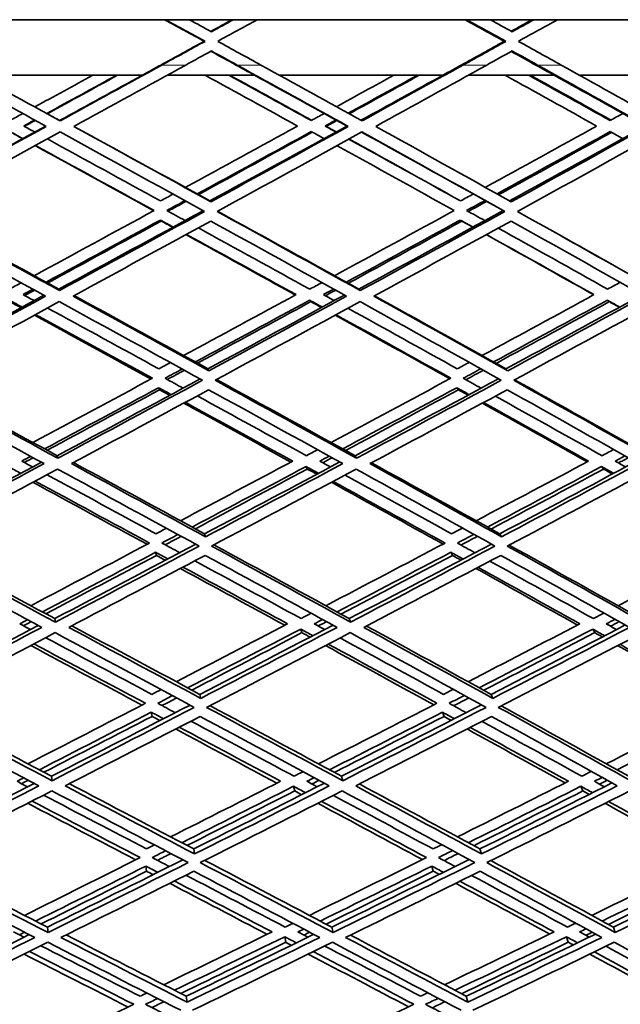
# Model space of a CAD drawing. Units: millimetres. Extents: x 915 to 1480, y -299 to 1801.
# Drawn here: x 1208 to 1246, y 621 to 683 of the extents above; entities that cross this region are included whole.
import ezdxf

# ---------------------------------------------------------------- set-up
doc = ezdxf.new("R2010")
doc.units = ezdxf.units.MM
doc.layers.add('Widoczne (ISO)', color=1, linetype='Continuous', lineweight=35)
doc.layers.add('Widoczne wąskie (ISO)', color=3, linetype='Continuous', lineweight=9)

msp = doc.modelspace()

# ---------------------------------------------------------------- linework, layer by layer
at = {"layer": 'Widoczne (ISO)'}
for p, q in [((1323.523, 682.994), (1071.535, 682.994)), ((1220.069, 681.629), (1220.131, 681.629)), ((1238.975, 681.629), (1239.088, 681.629)), ((1216.18, 679.494), (1205.753, 679.494)), ((1223.248, 679.494), (1217.745, 679.494)), ((1235.12, 679.494), (1224.814, 679.494)), ((1242.123, 679.494), (1236.724, 679.494)), ((1253.852, 679.494), (1243.724, 679.494)), ((1210.959, 676.638), (1210.995, 676.616)), ((1227.69, 676.289), (1227.772, 676.265)), ((1229.071, 676.289), (1229.157, 676.265)), ((1220.437, 671.566), (1220.499, 671.511)), ((1236.616, 670.963), (1236.723, 670.904)), ((1238.913, 670.963), (1239.026, 670.904)), ((1217.316, 670.36), (1217.37, 670.297)), ((1236.214, 670.36), (1236.319, 670.297)), ((1210.914, 666.004), (1210.95, 665.914)), ((1229.825, 666.004), (1229.913, 665.914)), ((1226.72, 665.312), (1226.8, 665.217)), ((1245.482, 665.312), (1245.613, 665.217)), ((1220.316, 660.982), (1220.378, 660.86)), ((1239.094, 660.982), (1239.207, 660.86)), ((1217.203, 659.792), (1217.256, 659.662)), ((1235.993, 659.792), (1236.097, 659.662)), ((1210.815, 655.503), (1210.851, 655.345)), ((1229.586, 655.503), (1229.673, 655.345)), ((1226.497, 654.823), (1226.575, 654.661)), ((1245.116, 654.823), (1245.244, 654.661)), ((1220.104, 650.58), (1220.165, 650.391)), ((1238.707, 650.58), (1238.817, 650.391)), ((1217.011, 649.416), (1217.063, 649.22)), ((1235.617, 649.416), (1235.719, 649.22)), ((1210.663, 645.234), (1210.698, 645.011)), ((1229.22, 645.234), (1229.304, 645.011)), ((1226.158, 644.573), (1226.234, 644.346)), ((1244.559, 644.573), (1244.684, 644.346)), ((1219.803, 640.456), (1219.861, 640.203)), ((1238.158, 640.456), (1238.264, 640.203)), ((1216.742, 639.33), (1216.792, 639.069)), ((1235.091, 639.33), (1235.189, 639.069)), ((1210.46, 635.295), (1210.493, 635.009)), ((1228.73, 635.295), (1228.81, 635.009)), ((1225.708, 634.658), (1225.781, 634.368)), ((1243.819, 634.658), (1243.939, 634.368)), ((1219.415, 630.707), (1219.471, 630.392)), ((1237.45, 630.707), (1237.552, 630.392)), ((1216.398, 629.629), (1216.446, 629.307)), ((1234.419, 629.629), (1234.513, 629.307)), ((1210.207, 625.779), (1210.239, 625.432)), ((1228.119, 625.779), (1228.196, 625.432)), ((1245.863, 625.779), (1245.984, 625.432)), ((1225.149, 625.173), (1225.218, 624.823)), ((1242.901, 625.173), (1243.015, 624.823)), ((1218.944, 621.424), (1218.997, 621.05)), ((1236.591, 621.424), (1236.688, 621.05))]:
    msp.add_line(p, q, dxfattribs=at)
for points in [[(1220.069, 681.629), (1219.241, 682.084), (1218.413, 682.539), (1217.585, 682.994)], [(1217.64, 682.994), (1218.47, 682.539), (1219.301, 682.084), (1220.131, 681.629)], [(1220.53, 682.236), (1220.069, 682.489), (1219.608, 682.741), (1219.146, 682.994)], [(1220.498, 682.253), (1220.947, 682.5), (1221.397, 682.747), (1221.846, 682.994)], [(1221.912, 682.994), (1221.451, 682.741), (1220.99, 682.489), (1220.53, 682.236)], [(1220.928, 681.629), (1221.758, 682.084), (1222.587, 682.539), (1223.416, 682.994)], [(1238.975, 681.629), (1238.155, 682.084), (1237.334, 682.539), (1236.513, 682.994)], [(1236.62, 682.994), (1237.443, 682.539), (1238.266, 682.084), (1239.088, 681.629)], [(1239.483, 682.236), (1239.027, 682.489), (1238.57, 682.741), (1238.113, 682.994)], [(1239.426, 682.267), (1239.862, 682.51), (1240.298, 682.752), (1240.734, 682.994)], [(1240.852, 682.994), (1240.396, 682.741), (1239.94, 682.489), (1239.483, 682.236)], [(1239.878, 681.629), (1240.7, 682.084), (1241.521, 682.539), (1242.341, 682.994)], [(1217.35, 680.135), (1218.257, 680.633), (1219.163, 681.131), (1220.069, 681.629)], [(1220.131, 681.629), (1219.222, 681.131), (1218.314, 680.633), (1217.405, 680.135)], [(1218.911, 680.135), (1219.451, 680.431), (1219.99, 680.727), (1220.53, 681.022)], [(1220.53, 681.022), (1221.069, 680.727), (1221.608, 680.431), (1222.147, 680.135)], [(1223.651, 680.135), (1222.744, 680.633), (1221.836, 681.131), (1220.928, 681.629)], [(1236.281, 680.135), (1237.179, 680.633), (1238.078, 681.131), (1238.975, 681.629)], [(1239.088, 681.629), (1238.188, 681.131), (1237.288, 680.633), (1236.386, 680.135)], [(1237.88, 680.135), (1238.415, 680.431), (1238.949, 680.727), (1239.483, 681.022)], [(1239.483, 681.022), (1240.017, 680.727), (1240.551, 680.431), (1241.085, 680.135)], [(1242.574, 680.135), (1241.676, 680.633), (1240.778, 681.131), (1239.878, 681.629)], [(1222.08, 680.135), (1221.553, 680.425), (1221.026, 680.715), (1220.498, 681.005)], [(1240.966, 680.135), (1240.453, 680.42), (1239.94, 680.706), (1239.426, 680.991)], [(1203.073, 680.135), (1205.426, 678.845), (1207.778, 677.555), (1210.126, 676.265)], [(1210.995, 676.616), (1208.861, 677.789), (1206.723, 678.962), (1204.584, 680.135)], [(1217.405, 680.135), (1215.271, 678.962), (1213.134, 677.789), (1210.995, 676.616)], [(1211.864, 676.265), (1214.216, 677.555), (1216.566, 678.845), (1218.911, 680.135)], [(1217.35, 680.135), (1216.96, 679.921), (1216.57, 679.708), (1216.18, 679.494)], [(1222.08, 680.135), (1222.469, 679.921), (1222.859, 679.708), (1223.248, 679.494)], [(1222.147, 680.135), (1224.49, 678.845), (1226.827, 677.555), (1229.157, 676.265)], [(1230.022, 676.616), (1227.904, 677.789), (1225.78, 678.962), (1223.651, 680.135)], [(1236.386, 680.135), (1234.271, 678.962), (1232.149, 677.789), (1230.022, 676.616)], [(1230.883, 676.265), (1233.222, 677.555), (1235.555, 678.845), (1237.88, 680.135)], [(1236.281, 680.135), (1235.894, 679.921), (1235.507, 679.708), (1235.12, 679.494)], [(1240.966, 680.135), (1241.352, 679.921), (1241.737, 679.708), (1242.123, 679.494)], [(1241.085, 680.135), (1243.405, 678.845), (1245.715, 677.555), (1248.013, 676.265)], [(1248.868, 676.616), (1246.78, 677.789), (1244.681, 678.962), (1242.574, 680.135)], [(1213.059, 679.494), (1211.84, 678.827), (1210.62, 678.16), (1209.399, 677.493)], [(1210.15, 677.081), (1211.622, 677.885), (1213.093, 678.69), (1214.563, 679.494)], [(1214.617, 679.494), (1213.141, 678.683), (1211.664, 677.872), (1210.185, 677.062)], [(1210.959, 676.638), (1212.7, 677.59), (1214.441, 678.542), (1216.18, 679.494)], [(1220.134, 679.494), (1222.082, 678.426), (1224.026, 677.357), (1225.965, 676.289)], [(1226.829, 676.638), (1225.101, 677.59), (1223.37, 678.542), (1221.635, 679.494)], [(1221.693, 679.494), (1223.415, 678.546), (1225.134, 677.597), (1226.849, 676.649)], [(1229.071, 676.289), (1227.135, 677.357), (1225.193, 678.426), (1223.248, 679.494)], [(1232.023, 679.494), (1230.821, 678.832), (1229.617, 678.169), (1228.411, 677.507)], [(1229.157, 677.095), (1230.612, 677.894), (1232.066, 678.694), (1233.516, 679.494)], [(1233.622, 679.494), (1232.156, 678.683), (1230.688, 677.872), (1229.217, 677.061)], [(1229.957, 676.652), (1231.682, 677.599), (1233.403, 678.546), (1235.12, 679.494)], [(1239.039, 679.494), (1240.968, 678.426), (1242.891, 677.357), (1244.806, 676.289)], [(1245.661, 676.638), (1243.955, 677.59), (1242.243, 678.542), (1240.526, 679.494)], [(1240.636, 679.494), (1242.331, 678.55), (1244.022, 677.607), (1245.707, 676.664)], [(1247.876, 676.289), (1245.966, 677.357), (1244.047, 678.426), (1242.122, 679.494)], [(1208.642, 677.079), (1208.373, 676.932), (1208.104, 676.785), (1207.835, 676.638)], [(1209.876, 677.231), (1210.237, 677.033), (1210.598, 676.836), (1210.959, 676.638)], [(1227.635, 677.081), (1227.366, 676.933), (1227.098, 676.786), (1226.829, 676.638)], [(1246.459, 677.081), (1246.193, 676.933), (1245.927, 676.786), (1245.661, 676.638)], [(1201.433, 671.566), (1204.316, 673.137), (1207.202, 674.711), (1210.086, 676.287)], [(1210.126, 676.265), (1207.232, 674.679), (1204.336, 673.094), (1201.443, 671.511)], [(1208.702, 676.289), (1208.932, 676.415), (1209.163, 676.541), (1209.393, 676.667)], [(1209.396, 675.91), (1209.165, 676.036), (1208.933, 676.163), (1208.702, 676.289)], [(1209.43, 676.647), (1209.199, 676.521), (1208.969, 676.395), (1208.739, 676.269)], [(1220.499, 671.511), (1217.631, 673.094), (1214.751, 674.679), (1211.864, 676.265)], [(1211.867, 676.267), (1214.732, 674.698), (1217.59, 673.131), (1220.437, 671.566)], [(1225.965, 676.289), (1223.609, 674.998), (1221.249, 673.707), (1218.886, 672.418)], [(1220.437, 671.566), (1223.32, 673.138), (1226.199, 674.713), (1229.071, 676.289)], [(1229.157, 676.265), (1226.278, 674.679), (1223.39, 673.094), (1220.499, 671.511)], [(1227.69, 676.289), (1227.92, 676.416), (1228.151, 676.543), (1228.382, 676.669)], [(1228.379, 675.91), (1228.149, 676.036), (1227.919, 676.163), (1227.69, 676.289)], [(1228.444, 676.635), (1228.22, 676.512), (1227.996, 676.388), (1227.772, 676.265)], [(1227.772, 676.265), (1227.98, 676.15), (1228.188, 676.035), (1228.396, 675.919)], [(1239.428, 671.511), (1236.596, 673.094), (1233.746, 674.679), (1230.883, 676.265)], [(1244.806, 676.289), (1242.476, 675), (1240.138, 673.711), (1237.793, 672.424)], [(1239.322, 671.57), (1242.185, 673.141), (1245.037, 674.715), (1247.876, 676.289)], [(1248.013, 676.265), (1245.164, 674.679), (1242.301, 673.094), (1239.428, 671.511)], [(1201.843, 670.904), (1204.892, 672.571), (1207.944, 674.242), (1210.994, 675.914)], [(1207.834, 675.941), (1208.103, 675.793), (1208.373, 675.646), (1208.642, 675.498)], [(1208.631, 675.492), (1208.375, 675.633), (1208.118, 675.773), (1207.862, 675.914)], [(1217.324, 671.566), (1214.953, 672.867), (1212.575, 674.17), (1210.192, 675.474)], [(1210.994, 675.914), (1214.037, 674.242), (1217.074, 672.571), (1220.097, 670.904)], [(1219.634, 672.007), (1222.034, 673.317), (1224.433, 674.628), (1226.826, 675.941)], [(1226.89, 675.905), (1224.501, 674.591), (1222.107, 673.277), (1219.711, 671.965)], [(1220.893, 670.904), (1223.94, 672.571), (1226.984, 674.242), (1230.019, 675.914)], [(1226.826, 675.941), (1227.094, 675.793), (1227.361, 675.646), (1227.628, 675.498)], [(1236.229, 671.566), (1233.895, 672.862), (1231.549, 674.161), (1229.194, 675.46)], [(1229.211, 675.469), (1231.561, 674.167), (1233.903, 672.867), (1236.233, 671.568)], [(1238.913, 670.963), (1235.959, 672.607), (1232.986, 674.254), (1229.999, 675.903)], [(1230.019, 675.914), (1233.037, 674.242), (1236.041, 672.571), (1239.026, 670.904)], [(1238.531, 672.013), (1240.913, 673.32), (1243.289, 674.63), (1245.656, 675.941)], [(1245.746, 675.891), (1243.383, 674.578), (1241.011, 673.266), (1238.633, 671.955)], [(1239.815, 670.904), (1242.843, 672.571), (1245.862, 674.242), (1248.864, 675.914)], [(1245.656, 675.941), (1245.92, 675.793), (1246.184, 675.646), (1246.448, 675.498)], [(1216.896, 670.948), (1214.413, 672.315), (1211.922, 673.684), (1209.427, 675.055)], [(1209.44, 675.062), (1211.94, 673.694), (1214.435, 672.327), (1216.922, 670.963)], [(1228.446, 675.048), (1230.917, 673.685), (1233.378, 672.323), (1235.828, 670.963)], [(1218.114, 671.997), (1217.851, 671.853), (1217.587, 671.71), (1217.324, 671.566)], [(1237.034, 672.007), (1236.766, 671.86), (1236.498, 671.713), (1236.229, 671.566)], [(1217.718, 670.963), (1218.099, 671.17), (1218.48, 671.378), (1218.861, 671.586)], [(1218.939, 671.542), (1218.559, 671.334), (1218.179, 671.126), (1217.799, 670.918)], [(1236.616, 670.963), (1237.002, 671.174), (1237.388, 671.385), (1237.773, 671.597)], [(1237.877, 671.539), (1237.492, 671.327), (1237.108, 671.116), (1236.723, 670.904)], [(1210.95, 665.914), (1207.925, 667.573), (1204.887, 669.237), (1201.843, 670.904)], [(1201.89, 670.93), (1204.907, 669.284), (1207.916, 667.642), (1210.914, 666.004)], [(1216.922, 670.963), (1214.403, 669.59), (1211.881, 668.219), (1209.362, 666.851)], [(1210.914, 666.004), (1213.946, 667.648), (1216.981, 669.298), (1220.013, 670.95)], [(1220.097, 670.904), (1217.049, 669.237), (1213.998, 667.573), (1210.95, 665.914)], [(1218.872, 670.329), (1218.488, 670.54), (1218.103, 670.751), (1217.718, 670.963)], [(1229.913, 665.914), (1226.923, 667.573), (1223.915, 669.237), (1220.893, 670.904)], [(1220.915, 670.916), (1223.9, 669.275), (1226.872, 667.637), (1229.825, 666.004)], [(1235.828, 670.963), (1233.32, 669.59), (1230.807, 668.219), (1228.291, 666.851)], [(1229.825, 666.004), (1232.86, 667.652), (1235.891, 669.306), (1238.913, 670.963)], [(1239.026, 670.904), (1235.996, 669.237), (1232.956, 667.573), (1229.913, 665.914)], [(1237.756, 670.329), (1237.377, 670.54), (1236.997, 670.751), (1236.616, 670.963)], [(1248.696, 665.914), (1245.76, 667.573), (1242.797, 669.237), (1239.815, 670.904)], [(1201.442, 670.297), (1204.33, 668.717), (1207.211, 667.139), (1210.082, 665.565)], [(1210.11, 666.443), (1212.511, 667.746), (1214.914, 669.052), (1217.316, 670.36)], [(1217.37, 670.297), (1214.983, 668.993), (1212.594, 667.69), (1210.207, 666.39)], [(1211.814, 665.565), (1214.705, 667.139), (1217.599, 668.717), (1220.49, 670.297)], [(1217.316, 670.36), (1217.584, 670.213), (1217.852, 670.066), (1218.119, 669.919)], [(1218.088, 669.902), (1217.849, 670.034), (1217.609, 670.166), (1217.37, 670.297)], [(1226.731, 666.004), (1224.4, 667.29), (1222.058, 668.579), (1219.708, 669.87)], [(1220.49, 670.297), (1223.356, 668.717), (1226.21, 667.139), (1229.046, 665.565)], [(1229.031, 666.443), (1231.429, 667.746), (1233.824, 669.052), (1236.214, 670.36)], [(1236.319, 670.297), (1233.935, 668.988), (1231.545, 667.68), (1229.153, 666.375)], [(1230.767, 665.565), (1233.654, 667.139), (1236.537, 668.717), (1239.412, 670.297)], [(1236.214, 670.36), (1236.479, 670.213), (1236.743, 670.066), (1237.007, 669.919)], [(1237.003, 669.916), (1236.775, 670.043), (1236.547, 670.17), (1236.319, 670.297)], [(1245.5, 666.004), (1243.216, 667.285), (1240.918, 668.569), (1238.607, 669.855)], [(1239.412, 670.297), (1242.24, 668.717), (1245.05, 667.139), (1247.837, 665.565)], [(1225.821, 665.633), (1223.531, 666.9), (1221.232, 668.169), (1218.924, 669.441)], [(1218.957, 669.459), (1221.269, 668.19), (1223.573, 666.922), (1225.866, 665.658)], [(1244.623, 665.648), (1242.38, 666.91), (1240.123, 668.174), (1237.854, 669.441)], [(1237.86, 669.445), (1240.133, 668.18), (1242.394, 666.917), (1244.641, 665.658)], [(1242.626, 669.33), (1244.613, 668.22), (1246.591, 667.111), (1248.557, 666.004)], [(1208.545, 666.408), (1208.297, 666.273), (1208.048, 666.138), (1207.8, 666.004)], [(1227.501, 666.422), (1227.244, 666.283), (1226.988, 666.143), (1226.731, 666.004)], [(1246.292, 666.437), (1246.028, 666.292), (1245.764, 666.148), (1245.5, 666.004)], [(1201.412, 660.982), (1204.262, 662.523), (1207.119, 664.07), (1209.98, 665.621)], [(1210.082, 665.565), (1207.191, 663.992), (1204.303, 662.423), (1201.423, 660.86)], [(1208.663, 665.658), (1208.872, 665.771), (1209.082, 665.885), (1209.291, 665.998)], [(1209.353, 665.281), (1209.123, 665.406), (1208.893, 665.532), (1208.663, 665.658)], [(1209.39, 665.945), (1209.181, 665.831), (1208.972, 665.717), (1208.763, 665.603)], [(1220.378, 660.86), (1217.538, 662.423), (1214.682, 663.992), (1211.814, 665.565)], [(1211.879, 665.601), (1214.704, 664.056), (1217.518, 662.516), (1220.316, 660.982)], [(1225.866, 665.658), (1223.505, 664.376), (1221.142, 663.098), (1218.78, 661.824)], [(1220.316, 660.982), (1223.184, 662.528), (1226.053, 664.079), (1228.92, 665.635)], [(1229.046, 665.565), (1226.158, 663.992), (1223.267, 662.423), (1220.378, 660.86)], [(1227.585, 665.658), (1227.803, 665.776), (1228.021, 665.894), (1228.239, 666.013)], [(1228.267, 665.281), (1228.04, 665.406), (1227.812, 665.532), (1227.585, 665.658)], [(1228.362, 665.945), (1228.145, 665.826), (1227.927, 665.707), (1227.709, 665.589)], [(1239.207, 660.86), (1236.415, 662.423), (1233.6, 663.992), (1230.767, 665.565)], [(1230.806, 665.586), (1233.587, 664.047), (1236.352, 662.512), (1239.094, 660.982)], [(1244.641, 665.658), (1242.293, 664.376), (1239.94, 663.098), (1237.583, 661.824)], [(1239.094, 660.982), (1241.964, 662.533), (1244.83, 664.089), (1247.687, 665.65)], [(1247.837, 665.565), (1244.968, 663.992), (1242.089, 662.423), (1239.207, 660.86)], [(1201.819, 660.261), (1204.854, 661.907), (1207.898, 663.559), (1210.945, 665.217)], [(1207.797, 665.312), (1208.065, 665.165), (1208.333, 665.019), (1208.6, 664.873)], [(1208.526, 664.833), (1208.292, 664.961), (1208.059, 665.089), (1207.825, 665.217)], [(1210.945, 665.217), (1213.969, 663.559), (1216.98, 661.907), (1219.972, 660.261)], [(1219.521, 661.418), (1221.92, 662.712), (1224.321, 664.01), (1226.72, 665.312)], [(1226.8, 665.217), (1224.42, 663.922), (1222.04, 662.63), (1219.66, 661.342)], [(1220.764, 660.261), (1223.81, 661.907), (1226.857, 663.559), (1229.901, 665.217)], [(1226.72, 665.312), (1226.985, 665.165), (1227.25, 665.019), (1227.515, 664.873)], [(1227.467, 664.847), (1227.245, 664.971), (1227.022, 665.094), (1226.8, 665.217)], [(1229.901, 665.217), (1232.888, 663.559), (1235.855, 661.907), (1238.797, 660.261)], [(1238.312, 661.418), (1240.706, 662.712), (1243.097, 664.01), (1245.482, 665.312)], [(1245.613, 665.217), (1243.238, 663.917), (1240.858, 662.62), (1238.475, 661.327)], [(1239.581, 660.261), (1242.62, 661.907), (1245.654, 663.559), (1248.678, 665.217)], [(1245.482, 665.312), (1245.743, 665.165), (1246.003, 665.019), (1246.263, 664.873)], [(1246.243, 664.862), (1246.033, 664.98), (1245.823, 665.099), (1245.613, 665.217)], [(1216.726, 660.338), (1214.288, 661.677), (1211.838, 663.019), (1209.38, 664.366)], [(1209.455, 664.407), (1211.918, 663.063), (1214.373, 661.722), (1216.816, 660.387)], [(1217.22, 660.982), (1214.891, 662.256), (1212.553, 663.534), (1210.206, 664.815)], [(1235.555, 660.353), (1233.163, 661.686), (1230.756, 663.024), (1228.336, 664.366)], [(1228.386, 664.392), (1230.81, 663.053), (1233.222, 661.718), (1235.617, 660.387)], [(1236.025, 660.982), (1233.743, 662.251), (1231.445, 663.524), (1229.136, 664.801)], [(1217.947, 661.374), (1217.704, 661.244), (1217.462, 661.113), (1217.22, 660.982)], [(1236.778, 661.389), (1236.527, 661.253), (1236.276, 661.118), (1236.025, 660.982)], [(1217.607, 660.387), (1217.966, 660.58), (1218.326, 660.774), (1218.686, 660.968)], [(1218.826, 660.891), (1218.467, 660.697), (1218.108, 660.503), (1217.75, 660.309)], [(1236.401, 660.387), (1236.769, 660.585), (1237.138, 660.784), (1237.506, 660.983)], [(1237.67, 660.891), (1237.303, 660.692), (1236.935, 660.493), (1236.568, 660.294)], [(1210.851, 655.345), (1207.856, 656.976), (1204.844, 658.615), (1201.819, 660.261)], [(1201.929, 660.321), (1204.905, 658.707), (1207.869, 657.101), (1210.815, 655.503)], [(1216.816, 660.387), (1214.3, 659.031), (1211.786, 657.681), (1209.279, 656.336)], [(1210.815, 655.503), (1213.812, 657.108), (1216.818, 658.721), (1219.826, 660.341)], [(1219.972, 660.261), (1216.927, 658.615), (1213.885, 656.976), (1210.851, 655.345)], [(1218.75, 659.761), (1218.369, 659.97), (1217.988, 660.178), (1217.607, 660.387)], [(1229.673, 655.345), (1226.726, 656.976), (1223.755, 658.615), (1220.764, 660.261)], [(1220.848, 660.306), (1223.781, 658.698), (1226.696, 657.096), (1229.586, 655.503)], [(1235.617, 660.387), (1233.104, 659.031), (1230.588, 657.681), (1228.074, 656.336)], [(1229.586, 655.503), (1232.6, 657.112), (1235.616, 658.731), (1238.627, 660.355)], [(1238.797, 660.261), (1235.758, 658.615), (1232.714, 656.976), (1229.673, 655.345)], [(1237.525, 659.761), (1237.151, 659.97), (1236.776, 660.178), (1236.401, 660.387)], [(1248.317, 655.345), (1245.434, 656.976), (1242.521, 658.615), (1239.581, 660.261)], [(1239.638, 660.292), (1242.512, 658.688), (1245.361, 657.091), (1248.181, 655.503)], [(1201.419, 659.662), (1204.288, 658.102), (1207.146, 656.549), (1209.987, 655.003)], [(1210.019, 655.934), (1212.41, 657.215), (1214.805, 658.501), (1217.203, 659.792)], [(1217.256, 659.662), (1214.894, 658.386), (1212.534, 657.114), (1210.179, 655.847)], [(1211.706, 655.003), (1214.584, 656.549), (1217.47, 658.102), (1220.358, 659.662)], [(1217.203, 659.792), (1217.468, 659.647), (1217.733, 659.502), (1217.998, 659.357)], [(1217.904, 659.306), (1217.688, 659.425), (1217.472, 659.543), (1217.256, 659.662)], [(1220.358, 659.662), (1223.194, 658.102), (1226.012, 656.549), (1228.809, 655.003)], [(1228.803, 655.934), (1231.2, 657.215), (1233.597, 658.501), (1235.993, 659.792)], [(1236.097, 659.662), (1233.727, 658.381), (1231.357, 657.104), (1228.987, 655.833)], [(1230.516, 655.003), (1233.401, 656.549), (1236.288, 658.102), (1239.171, 659.662)], [(1235.993, 659.792), (1236.253, 659.647), (1236.514, 659.502), (1236.775, 659.357)], [(1236.708, 659.321), (1236.504, 659.435), (1236.3, 659.548), (1236.097, 659.662)], [(1239.171, 659.662), (1241.958, 658.102), (1244.722, 656.549), (1247.457, 655.003)], [(1225.545, 655.105), (1223.307, 656.338), (1221.056, 657.576), (1218.794, 658.818)], [(1218.889, 658.869), (1221.156, 657.629), (1223.411, 656.393), (1225.653, 655.162)], [(1226.515, 655.503), (1224.237, 656.755), (1221.944, 658.012), (1219.64, 659.274)], [(1244.207, 655.119), (1242.024, 656.347), (1239.824, 657.58), (1237.609, 658.818)], [(1237.677, 658.855), (1239.896, 657.619), (1242.1, 656.388), (1244.287, 655.162)], [(1245.146, 655.503), (1242.923, 656.75), (1240.682, 658.003), (1238.427, 659.259)], [(1227.222, 655.88), (1226.986, 655.754), (1226.751, 655.628), (1226.515, 655.503)], [(1245.878, 655.895), (1245.634, 655.764), (1245.39, 655.633), (1245.146, 655.503)], [(1201.376, 650.58), (1204.181, 652.075), (1206.998, 653.58), (1209.823, 655.092)], [(1209.987, 655.003), (1207.11, 653.458), (1204.242, 651.92), (1201.386, 650.391)], [(1208.579, 655.162), (1208.766, 655.263), (1208.954, 655.363), (1209.141, 655.463)], [(1209.262, 654.792), (1209.035, 654.916), (1208.807, 655.039), (1208.579, 655.162)], [(1209.302, 655.376), (1209.115, 655.275), (1208.928, 655.175), (1208.741, 655.074)], [(1220.165, 650.391), (1217.365, 651.92), (1214.544, 653.458), (1211.706, 655.003)], [(1211.834, 655.072), (1214.609, 653.567), (1217.367, 652.069), (1220.104, 650.58)], [(1225.653, 655.162), (1223.296, 653.904), (1220.94, 652.651), (1218.59, 651.403)], [(1220.104, 650.58), (1222.938, 652.08), (1225.778, 653.59), (1228.621, 655.107)], [(1228.809, 655.003), (1225.923, 653.458), (1223.04, 651.92), (1220.165, 650.391)], [(1227.359, 655.162), (1227.556, 655.268), (1227.753, 655.373), (1227.95, 655.478)], [(1228.031, 654.792), (1227.807, 654.916), (1227.583, 655.039), (1227.359, 655.162)], [(1228.134, 655.376), (1227.938, 655.27), (1227.741, 655.165), (1227.545, 655.06)], [(1238.817, 650.391), (1236.076, 651.92), (1233.308, 653.458), (1230.516, 655.003)], [(1230.618, 655.058), (1233.338, 653.557), (1236.036, 652.064), (1238.707, 650.58)], [(1244.287, 655.162), (1241.934, 653.904), (1239.578, 652.651), (1237.224, 651.403)], [(1238.707, 650.58), (1241.555, 652.085), (1244.403, 653.6), (1247.247, 655.122)], [(1247.457, 655.003), (1244.58, 653.458), (1241.698, 651.92), (1238.817, 650.391)], [(1245.974, 655.162), (1246.179, 655.272), (1246.385, 655.382), (1246.591, 655.493)], [(1246.632, 654.792), (1246.413, 654.916), (1246.193, 655.039), (1245.974, 655.162)], [(1246.798, 655.376), (1246.592, 655.266), (1246.387, 655.155), (1246.182, 655.045)], [(1201.778, 649.805), (1204.786, 651.414), (1207.81, 653.033), (1210.842, 654.661)], [(1207.718, 654.823), (1207.984, 654.679), (1208.249, 654.535), (1208.514, 654.392)], [(1210.842, 654.661), (1213.834, 653.033), (1216.808, 651.414), (1219.757, 649.805)], [(1219.32, 651.006), (1221.708, 652.272), (1224.102, 653.545), (1226.497, 654.823)], [(1226.575, 654.661), (1224.221, 653.401), (1221.869, 652.146), (1219.521, 650.897)], [(1220.542, 649.805), (1223.573, 651.414), (1226.611, 653.033), (1229.652, 654.661)], [(1226.497, 654.823), (1226.758, 654.679), (1227.019, 654.535), (1227.28, 654.392)], [(1227.17, 654.333), (1226.972, 654.442), (1226.773, 654.552), (1226.575, 654.661)], [(1229.652, 654.661), (1232.596, 653.033), (1235.514, 651.414), (1238.402, 649.805)], [(1237.939, 651.006), (1240.332, 652.272), (1242.725, 653.545), (1245.116, 654.823)], [(1245.244, 654.661), (1242.885, 653.396), (1240.524, 652.136), (1238.163, 650.882)], [(1239.179, 649.805), (1242.215, 651.414), (1245.252, 653.033), (1248.285, 654.661)], [(1245.116, 654.823), (1245.372, 654.679), (1245.627, 654.535), (1245.882, 654.392)], [(1245.8, 654.348), (1245.614, 654.452), (1245.429, 654.557), (1245.244, 654.661)], [(1216.479, 649.916), (1214.095, 651.213), (1211.696, 652.516), (1209.285, 653.825)], [(1209.424, 653.9), (1211.84, 652.593), (1214.243, 651.292), (1216.632, 649.997)], [(1217.036, 650.58), (1214.761, 651.814), (1212.471, 653.055), (1210.171, 654.301)], [(1235.128, 649.931), (1232.8, 651.222), (1230.453, 652.521), (1228.09, 653.825)], [(1228.202, 653.885), (1230.57, 652.583), (1232.922, 651.287), (1235.254, 649.997)], [(1235.667, 650.58), (1233.445, 651.809), (1231.206, 653.045), (1228.952, 654.286)], [(1217.696, 650.929), (1217.476, 650.813), (1217.256, 650.696), (1217.036, 650.58)], [(1236.356, 650.944), (1236.126, 650.822), (1235.897, 650.701), (1235.667, 650.58)], [(1216.632, 649.997), (1214.13, 648.672), (1211.634, 647.355), (1209.148, 646.045)], [(1217.415, 649.997), (1217.752, 650.175), (1218.088, 650.353), (1218.425, 650.532)], [(1218.542, 649.386), (1218.167, 649.589), (1217.791, 649.793), (1217.415, 649.997)], [(1218.628, 650.421), (1218.292, 650.243), (1217.956, 650.064), (1217.621, 649.886)], [(1235.254, 649.997), (1232.745, 648.672), (1230.237, 647.355), (1227.735, 646.045)], [(1236.031, 649.997), (1236.377, 650.18), (1236.724, 650.363), (1237.07, 650.546)], [(1237.134, 649.386), (1236.767, 649.589), (1236.399, 649.793), (1236.031, 649.997)], [(1237.295, 650.421), (1236.95, 650.238), (1236.604, 650.054), (1236.258, 649.871)], [(1253.667, 649.997), (1251.165, 648.672), (1248.66, 647.355), (1246.155, 646.045)], [(1210.698, 645.011), (1207.746, 646.598), (1204.771, 648.196), (1201.778, 649.805)], [(1201.952, 649.898), (1204.874, 648.333), (1207.78, 646.778), (1210.663, 645.234)], [(1209.879, 645.654), (1212.248, 646.901), (1214.627, 648.155), (1217.011, 649.416)], [(1210.663, 645.234), (1213.613, 646.784), (1216.577, 648.346), (1219.549, 649.918)], [(1219.757, 649.805), (1216.727, 648.196), (1213.705, 646.598), (1210.698, 645.011)], [(1217.011, 649.416), (1217.272, 649.274), (1217.534, 649.132), (1217.795, 648.991)], [(1229.304, 645.011), (1226.412, 646.598), (1223.489, 648.196), (1220.542, 649.805)], [(1220.69, 649.883), (1223.558, 648.323), (1226.404, 646.773), (1229.22, 645.234)], [(1228.451, 645.654), (1230.836, 646.901), (1233.226, 648.155), (1235.617, 649.416)], [(1229.22, 645.234), (1232.199, 646.789), (1235.184, 648.356), (1238.172, 649.933)], [(1238.402, 649.805), (1235.366, 648.196), (1232.331, 646.598), (1229.304, 645.011)], [(1235.617, 649.416), (1235.873, 649.274), (1236.129, 649.132), (1236.385, 648.991)], [(1247.735, 645.011), (1244.917, 646.598), (1242.064, 648.196), (1239.179, 649.805)], [(1239.299, 649.869), (1242.098, 648.313), (1244.867, 646.768), (1247.602, 645.234)], [(1201.381, 649.22), (1204.22, 647.696), (1207.042, 646.182), (1209.842, 644.678)], [(1217.063, 649.22), (1214.736, 647.985), (1212.415, 646.756), (1210.102, 645.534)], [(1211.542, 644.678), (1214.395, 646.182), (1217.261, 647.696), (1220.135, 649.22)], [(1217.637, 648.908), (1217.446, 649.012), (1217.254, 649.116), (1217.063, 649.22)], [(1226.184, 645.234), (1223.967, 646.441), (1221.733, 647.655), (1219.484, 648.875)], [(1220.135, 649.22), (1222.929, 647.696), (1225.701, 646.182), (1228.446, 644.678)], [(1235.719, 649.22), (1233.375, 647.98), (1231.034, 646.746), (1228.697, 645.52)], [(1230.134, 644.678), (1233.005, 646.182), (1235.883, 647.696), (1238.763, 649.22)], [(1236.255, 648.922), (1236.076, 649.021), (1235.897, 649.121), (1235.719, 649.22)], [(1244.602, 645.234), (1242.448, 646.436), (1240.275, 647.645), (1238.083, 648.86)], [(1238.763, 649.22), (1241.498, 647.696), (1244.204, 646.182), (1246.878, 644.678)], [(1225.155, 644.813), (1222.978, 646), (1220.785, 647.195), (1218.579, 648.395)], [(1218.738, 648.48), (1220.949, 647.281), (1223.147, 646.089), (1225.328, 644.903)], [(1243.602, 644.828), (1241.488, 646.01), (1239.354, 647.2), (1237.203, 648.395)], [(1237.335, 648.465), (1239.491, 647.271), (1241.629, 646.084), (1243.747, 644.903)], [(1208.451, 644.903), (1208.615, 644.989), (1208.779, 645.075), (1208.943, 645.161)], [(1209.167, 645.041), (1209.004, 644.955), (1208.841, 644.868), (1208.677, 644.782)], [(1226.822, 645.567), (1226.609, 645.456), (1226.397, 645.345), (1226.184, 645.234)], [(1227.014, 644.903), (1227.188, 644.994), (1227.363, 645.085), (1227.537, 645.176)], [(1227.784, 645.041), (1227.61, 644.95), (1227.436, 644.859), (1227.263, 644.768)], [(1245.269, 645.582), (1245.047, 645.466), (1244.824, 645.35), (1244.602, 645.234)], [(1245.414, 644.903), (1245.598, 644.999), (1245.782, 645.095), (1245.966, 645.191)], [(1246.233, 645.041), (1246.05, 644.945), (1245.866, 644.849), (1245.683, 644.753)], [(1201.325, 640.456), (1204.072, 641.893), (1206.837, 643.341), (1209.615, 644.801)], [(1209.842, 644.678), (1206.992, 643.175), (1204.154, 641.683), (1201.335, 640.203)], [(1209.125, 644.543), (1208.901, 644.663), (1208.676, 644.783), (1208.451, 644.903)], [(1219.861, 640.203), (1217.113, 641.683), (1214.338, 643.175), (1211.542, 644.678)], [(1211.734, 644.78), (1214.446, 643.328), (1217.137, 641.886), (1219.803, 640.456)], [(1225.328, 644.903), (1222.984, 643.679), (1220.646, 642.462), (1218.315, 641.254)], [(1219.033, 640.869), (1221.4, 642.095), (1223.777, 643.33), (1226.158, 644.573)], [(1219.803, 640.456), (1222.59, 641.898), (1225.39, 643.351), (1228.196, 644.815)], [(1228.446, 644.678), (1225.575, 643.175), (1222.712, 641.683), (1219.861, 640.203)], [(1226.158, 644.573), (1226.415, 644.433), (1226.672, 644.293), (1226.928, 644.154)], [(1227.674, 644.543), (1227.455, 644.663), (1227.234, 644.783), (1227.014, 644.903)], [(1238.264, 640.203), (1235.585, 641.683), (1232.873, 643.175), (1230.134, 644.678)], [(1230.3, 644.765), (1232.946, 643.318), (1235.567, 641.881), (1238.158, 640.456)], [(1243.747, 644.903), (1241.398, 643.679), (1239.05, 642.462), (1236.707, 641.254)], [(1237.407, 640.869), (1239.788, 642.095), (1242.173, 643.33), (1244.559, 644.573)], [(1238.158, 640.456), (1240.97, 641.902), (1243.789, 643.361), (1246.608, 644.83)], [(1246.878, 644.678), (1244.004, 643.175), (1241.131, 641.683), (1238.264, 640.203)], [(1244.559, 644.573), (1244.81, 644.433), (1245.06, 644.293), (1245.309, 644.154)], [(1246.057, 644.543), (1245.843, 644.663), (1245.629, 644.783), (1245.414, 644.903)], [(1201.72, 639.636), (1204.69, 641.192), (1207.681, 642.763), (1210.686, 644.346)], [(1216.776, 640.456), (1214.562, 641.639), (1212.331, 642.831), (1210.086, 644.03)], [(1210.686, 644.346), (1213.635, 642.763), (1216.559, 641.192), (1219.454, 639.636)], [(1226.234, 644.346), (1223.916, 643.132), (1221.603, 641.925), (1219.298, 640.727)], [(1220.228, 639.636), (1223.232, 641.192), (1226.25, 642.763), (1229.276, 644.346)], [(1226.753, 644.063), (1226.58, 644.157), (1226.407, 644.251), (1226.234, 644.346)], [(1235.158, 640.456), (1233.006, 641.635), (1230.833, 642.821), (1228.643, 644.015)], [(1229.276, 644.346), (1232.164, 642.763), (1235.022, 641.192), (1237.845, 639.636)], [(1244.684, 644.346), (1242.351, 643.127), (1240.02, 641.915), (1237.692, 640.712)], [(1238.611, 639.636), (1241.632, 641.192), (1244.66, 642.763), (1247.69, 644.346)], [(1245.162, 644.078), (1245.003, 644.167), (1244.844, 644.256), (1244.684, 644.346)], [(1216.154, 639.779), (1213.834, 641.022), (1211.496, 642.274), (1209.143, 643.533)], [(1209.347, 643.64), (1211.705, 642.383), (1214.048, 641.133), (1216.373, 639.892)], [(1234.551, 639.794), (1232.295, 641.032), (1230.018, 642.279), (1227.722, 643.533)], [(1227.898, 643.626), (1230.2, 642.373), (1232.482, 641.128), (1234.742, 639.892)], [(1252.743, 639.809), (1250.565, 641.042), (1248.36, 642.284), (1246.133, 643.533)], [(1246.281, 643.611), (1248.513, 642.363), (1250.722, 641.123), (1252.905, 639.892)], [(1217.363, 640.76), (1217.167, 640.658), (1216.972, 640.557), (1216.776, 640.456)], [(1235.777, 640.775), (1235.571, 640.668), (1235.364, 640.562), (1235.158, 640.456)], [(1217.145, 639.892), (1217.456, 640.053), (1217.768, 640.214), (1218.079, 640.375)], [(1218.345, 640.232), (1218.035, 640.071), (1217.724, 639.909), (1217.414, 639.748)], [(1235.508, 639.892), (1235.83, 640.058), (1236.153, 640.224), (1236.476, 640.39)], [(1236.763, 640.232), (1236.441, 640.066), (1236.119, 639.899), (1235.797, 639.734)], [(1210.493, 635.009), (1207.596, 636.536), (1204.67, 638.079), (1201.72, 639.636)], [(1201.959, 639.761), (1204.816, 638.258), (1207.652, 636.769), (1210.46, 635.295)], [(1216.373, 639.892), (1213.894, 638.61), (1211.427, 637.338), (1208.972, 636.076)], [(1210.46, 635.295), (1213.351, 636.776), (1216.26, 638.272), (1219.183, 639.782)], [(1219.454, 639.636), (1216.451, 638.079), (1213.463, 636.536), (1210.493, 635.009)], [(1218.252, 639.301), (1217.883, 639.498), (1217.515, 639.695), (1217.145, 639.892)], [(1228.81, 635.009), (1225.983, 636.536), (1223.121, 638.079), (1220.228, 639.636)], [(1220.441, 639.746), (1223.234, 638.249), (1225.998, 636.765), (1228.73, 635.295)], [(1234.742, 639.892), (1232.247, 638.61), (1229.757, 637.338), (1227.277, 636.076)], [(1228.73, 635.295), (1231.66, 636.781), (1234.603, 638.282), (1237.553, 639.796)], [(1237.845, 639.636), (1234.824, 638.079), (1231.811, 636.536), (1228.81, 635.009)], [(1236.587, 639.301), (1236.228, 639.498), (1235.868, 639.695), (1235.508, 639.892)], [(1246.955, 635.009), (1244.213, 636.536), (1241.43, 638.079), (1238.611, 639.636)], [(1238.797, 639.731), (1241.509, 638.239), (1244.187, 636.76), (1246.827, 635.295)], [(1252.905, 639.892), (1250.407, 638.61), (1247.91, 637.338), (1245.418, 636.076)], [(1201.328, 639.069), (1204.124, 637.596), (1206.9, 636.135), (1209.649, 634.688)], [(1209.69, 635.699), (1212.029, 636.9), (1214.381, 638.11), (1216.742, 639.33)], [(1216.792, 639.069), (1214.511, 637.887), (1212.239, 636.713), (1209.978, 635.548)], [(1211.322, 634.688), (1214.139, 636.135), (1216.974, 637.596), (1219.821, 639.069)], [(1216.742, 639.33), (1216.998, 639.193), (1217.255, 639.056), (1217.511, 638.919)], [(1217.288, 638.804), (1217.123, 638.892), (1216.957, 638.981), (1216.792, 639.069)], [(1219.821, 639.069), (1222.563, 637.596), (1225.278, 636.135), (1227.961, 634.688)], [(1227.978, 635.699), (1230.342, 636.9), (1232.714, 638.11), (1235.091, 639.33)], [(1235.189, 639.069), (1232.883, 637.882), (1230.581, 636.703), (1228.287, 635.533)], [(1229.623, 634.688), (1232.469, 636.135), (1235.327, 637.596), (1238.191, 639.069)], [(1235.091, 639.33), (1235.341, 639.193), (1235.592, 639.056), (1235.842, 638.919)], [(1235.646, 638.819), (1235.494, 638.902), (1235.342, 638.986), (1235.189, 639.069)], [(1238.191, 639.069), (1240.863, 637.596), (1243.503, 636.135), (1246.105, 634.688)], [(1246.098, 635.699), (1248.473, 636.9), (1250.852, 638.11), (1253.233, 639.33)], [(1224.655, 634.855), (1222.548, 635.986), (1220.422, 637.125), (1218.28, 638.273)], [(1218.505, 638.389), (1220.652, 637.243), (1222.782, 636.105), (1224.894, 634.976)], [(1225.741, 635.295), (1223.594, 636.445), (1221.427, 637.604), (1219.244, 638.771)], [(1242.815, 634.87), (1240.778, 635.996), (1238.719, 637.13), (1236.64, 638.273)], [(1236.838, 638.374), (1238.921, 637.233), (1240.984, 636.1), (1243.025, 634.976)], [(1243.873, 635.295), (1241.798, 636.44), (1239.7, 637.594), (1237.581, 638.756)], [(1208.281, 634.976), (1208.42, 635.047), (1208.558, 635.118), (1208.697, 635.19)], [(1226.305, 635.581), (1226.116, 635.486), (1225.928, 635.39), (1225.741, 635.295)], [(1226.554, 634.976), (1226.704, 635.052), (1226.854, 635.128), (1227.004, 635.205)], [(1244.47, 635.596), (1244.271, 635.496), (1244.072, 635.395), (1243.873, 635.295)], [(1244.666, 634.976), (1244.827, 635.057), (1244.988, 635.138), (1245.149, 635.22)], [(1201.259, 630.707), (1203.938, 632.071), (1206.639, 633.45), (1209.357, 634.842)], [(1209.649, 634.688), (1206.836, 633.242), (1204.041, 631.809), (1201.268, 630.392)], [(1208.942, 634.63), (1208.722, 634.745), (1208.502, 634.861), (1208.281, 634.976)], [(1208.986, 635.037), (1208.848, 634.966), (1208.71, 634.895), (1208.572, 634.824)], [(1219.471, 630.392), (1216.784, 631.809), (1214.066, 633.242), (1211.322, 634.688)], [(1211.581, 634.821), (1214.218, 633.436), (1216.831, 632.064), (1219.415, 630.707)], [(1224.894, 634.976), (1222.573, 633.798), (1220.261, 632.63), (1217.96, 631.471)], [(1218.662, 631.102), (1221, 632.277), (1223.349, 633.463), (1225.708, 634.658)], [(1219.415, 630.707), (1222.145, 632.076), (1224.89, 633.46), (1227.648, 634.857)], [(1227.961, 634.688), (1225.117, 633.242), (1222.285, 631.809), (1219.471, 630.392)], [(1225.708, 634.658), (1225.959, 634.524), (1226.209, 634.39), (1226.46, 634.256)], [(1227.2, 634.63), (1226.985, 634.745), (1226.769, 634.861), (1226.554, 634.976)], [(1227.314, 635.037), (1227.165, 634.961), (1227.015, 634.885), (1226.866, 634.809)], [(1237.552, 630.392), (1234.944, 631.809), (1232.299, 633.242), (1229.623, 634.688)], [(1229.855, 634.807), (1232.418, 633.427), (1234.951, 632.06), (1237.45, 630.707)], [(1243.025, 634.976), (1240.69, 633.798), (1238.36, 632.63), (1236.037, 631.471)], [(1236.719, 631.102), (1239.079, 632.277), (1241.446, 633.463), (1243.819, 634.658)], [(1237.45, 630.707), (1240.216, 632.081), (1242.992, 633.47), (1245.774, 634.872)], [(1246.105, 634.688), (1243.246, 633.242), (1240.393, 631.809), (1237.552, 630.392)], [(1243.819, 634.658), (1244.063, 634.524), (1244.306, 634.39), (1244.549, 634.256)], [(1245.293, 634.63), (1245.084, 634.745), (1244.875, 634.861), (1244.666, 634.976)], [(1245.477, 635.037), (1245.317, 634.956), (1245.157, 634.875), (1244.997, 634.794)], [(1201.646, 629.849), (1204.566, 631.338), (1207.512, 632.845), (1210.478, 634.368)], [(1216.441, 630.707), (1214.297, 631.828), (1212.135, 632.96), (1209.955, 634.1)], [(1210.478, 634.368), (1213.372, 632.845), (1216.236, 631.338), (1219.066, 629.849)], [(1225.781, 634.368), (1223.508, 633.213), (1221.245, 632.066), (1218.992, 630.929)], [(1219.826, 629.849), (1222.791, 631.338), (1225.776, 632.845), (1228.774, 634.368)], [(1226.218, 634.133), (1226.072, 634.212), (1225.926, 634.29), (1225.781, 634.368)], [(1234.503, 630.707), (1232.429, 631.823), (1230.332, 632.95), (1228.216, 634.085)], [(1228.774, 634.368), (1231.597, 632.845), (1234.384, 631.338), (1237.13, 629.849)], [(1243.939, 634.368), (1241.643, 633.207), (1239.352, 632.056), (1237.067, 630.914)], [(1237.884, 629.849), (1240.877, 631.338), (1243.884, 632.845), (1246.897, 634.368)], [(1244.336, 634.149), (1244.203, 634.222), (1244.071, 634.295), (1243.939, 634.368)], [(1215.754, 630.023), (1213.508, 631.201), (1211.241, 632.389), (1208.956, 633.587)], [(1209.226, 633.726), (1211.516, 632.529), (1213.789, 631.343), (1216.04, 630.167)], [(1233.826, 630.039), (1231.652, 631.211), (1229.454, 632.394), (1227.235, 633.587)], [(1227.478, 633.711), (1229.703, 632.519), (1231.906, 631.338), (1234.085, 630.167)], [(1251.699, 630.054), (1249.609, 631.221), (1247.492, 632.399), (1245.349, 633.587)], [(1245.564, 633.695), (1247.712, 632.509), (1249.834, 631.333), (1251.928, 630.167)], [(1216.95, 630.963), (1216.78, 630.877), (1216.61, 630.792), (1216.441, 630.707)], [(1235.047, 630.978), (1234.866, 630.887), (1234.684, 630.797), (1234.503, 630.707)], [(1216.04, 630.167), (1213.596, 628.94), (1211.165, 627.725), (1208.752, 626.523)], [(1216.799, 630.167), (1217.083, 630.309), (1217.366, 630.452), (1217.65, 630.594)], [(1217.881, 629.601), (1217.521, 629.79), (1217.16, 629.978), (1216.799, 630.167)], [(1217.982, 630.419), (1217.699, 630.277), (1217.416, 630.134), (1217.134, 629.992)], [(1234.085, 630.167), (1231.614, 628.94), (1229.153, 627.725), (1226.705, 626.523)], [(1234.838, 630.167), (1235.134, 630.314), (1235.431, 630.462), (1235.727, 630.609)], [(1235.888, 629.601), (1235.539, 629.79), (1235.188, 629.978), (1234.838, 630.167)], [(1236.078, 630.419), (1235.782, 630.272), (1235.486, 630.124), (1235.191, 629.977)], [(1251.928, 630.167), (1249.445, 628.94), (1246.967, 627.725), (1244.497, 626.523)], [(1210.239, 625.432), (1207.407, 626.886), (1204.54, 628.359), (1201.646, 629.849)], [(1201.952, 630.005), (1204.732, 628.58), (1207.485, 627.171), (1210.207, 625.779)], [(1209.454, 626.164), (1211.754, 627.308), (1214.07, 628.463), (1216.398, 629.629)], [(1210.207, 625.779), (1213.026, 627.178), (1215.868, 628.594), (1218.729, 630.026)], [(1219.066, 629.849), (1216.102, 628.359), (1213.158, 626.886), (1210.239, 625.432)], [(1216.398, 629.629), (1216.649, 629.498), (1216.9, 629.367), (1217.151, 629.236)], [(1228.196, 625.432), (1225.445, 626.886), (1222.653, 628.359), (1219.826, 629.849)], [(1220.107, 629.99), (1222.812, 628.57), (1225.484, 627.166), (1228.119, 625.779)], [(1227.388, 626.164), (1229.721, 627.308), (1232.066, 628.463), (1234.419, 629.629)], [(1228.119, 625.779), (1230.989, 627.182), (1233.876, 628.604), (1236.776, 630.041)], [(1237.13, 629.849), (1234.138, 628.359), (1231.158, 626.886), (1228.196, 625.432)], [(1234.419, 629.629), (1234.663, 629.498), (1234.907, 629.367), (1235.15, 629.236)], [(1245.984, 625.432), (1243.328, 626.886), (1240.626, 628.359), (1237.884, 629.849)], [(1238.137, 629.975), (1240.751, 628.56), (1243.328, 627.161), (1245.863, 625.779)], [(1245.156, 626.164), (1247.51, 627.308), (1249.871, 628.463), (1252.237, 629.629)], [(1245.863, 625.779), (1248.768, 627.188), (1251.684, 628.614), (1254.606, 630.057)], [(1254.976, 629.849), (1251.971, 628.359), (1248.971, 626.886), (1245.984, 625.432)], [(1201.26, 629.307), (1204.004, 627.898), (1206.722, 626.504), (1209.41, 625.127)], [(1216.446, 629.307), (1214.221, 628.189), (1212.008, 627.08), (1209.809, 625.982)], [(1211.05, 625.127), (1213.819, 626.504), (1216.611, 627.898), (1219.421, 629.307)], [(1216.859, 629.091), (1216.722, 629.163), (1216.584, 629.235), (1216.446, 629.307)], [(1225.189, 625.779), (1223.121, 626.861), (1221.032, 627.954), (1218.923, 629.057)], [(1219.421, 629.307), (1222.1, 627.898), (1224.748, 626.504), (1227.36, 625.127)], [(1234.513, 629.307), (1232.254, 628.183), (1230.003, 627.07), (1227.762, 625.967)], [(1228.989, 625.127), (1231.798, 626.504), (1234.624, 627.898), (1237.462, 629.307)], [(1234.886, 629.106), (1234.762, 629.173), (1234.638, 629.24), (1234.513, 629.307)], [(1242.967, 625.779), (1240.978, 626.856), (1238.964, 627.944), (1236.927, 629.042)], [(1237.462, 629.307), (1240.061, 627.898), (1242.623, 626.504), (1245.145, 625.127)], [(1252.376, 629.307), (1250.094, 628.178), (1247.817, 627.06), (1245.546, 625.952)], [(1224.046, 625.325), (1222.018, 626.388), (1219.969, 627.462), (1217.901, 628.545)], [(1218.194, 628.692), (1220.267, 627.61), (1222.322, 626.538), (1224.355, 625.476)], [(1241.849, 625.34), (1239.898, 626.399), (1237.923, 627.467), (1235.926, 628.545)], [(1236.191, 628.677), (1238.193, 627.6), (1240.173, 626.533), (1242.13, 625.476)], [(1225.673, 626.016), (1225.511, 625.937), (1225.35, 625.858), (1225.189, 625.779)], [(1243.487, 626.032), (1243.314, 625.947), (1243.14, 625.863), (1242.967, 625.779)], [(1201.178, 621.424), (1203.778, 622.704), (1206.403, 624), (1209.05, 625.312)], [(1208.716, 625.147), (1208.501, 625.256), (1208.285, 625.366), (1208.069, 625.476)], [(1208.762, 625.459), (1208.65, 625.404), (1208.539, 625.349), (1208.428, 625.293)], [(1211.378, 625.291), (1213.929, 623.986), (1216.453, 622.697), (1218.944, 621.424)], [(1224.355, 625.476), (1222.066, 624.355), (1219.789, 623.246), (1217.527, 622.148)], [(1218.211, 621.799), (1220.509, 622.911), (1222.823, 624.037), (1225.149, 625.173)], [(1218.944, 621.424), (1221.604, 622.709), (1224.284, 624.01), (1226.981, 625.327)], [(1225.149, 625.173), (1225.393, 625.046), (1225.638, 624.918), (1225.881, 624.791)], [(1225.982, 625.476), (1226.106, 625.536), (1226.23, 625.597), (1226.354, 625.658)], [(1226.611, 625.147), (1226.402, 625.256), (1226.192, 625.366), (1225.982, 625.476)], [(1226.73, 625.459), (1226.607, 625.399), (1226.483, 625.338), (1226.36, 625.278)], [(1229.29, 625.275), (1231.758, 623.976), (1234.193, 622.692), (1236.591, 621.424)], [(1242.13, 625.476), (1239.818, 624.355), (1237.514, 623.246), (1235.221, 622.148)], [(1235.883, 621.799), (1238.212, 622.911), (1240.552, 624.037), (1242.901, 625.173)], [(1236.591, 621.424), (1239.298, 622.714), (1242.019, 624.02), (1244.751, 625.343)], [(1242.901, 625.173), (1243.138, 625.046), (1243.373, 624.918), (1243.609, 624.791)], [(1243.738, 625.476), (1243.874, 625.542), (1244.009, 625.607), (1244.145, 625.673)], [(1244.345, 625.147), (1244.143, 625.256), (1243.941, 625.366), (1243.738, 625.476)], [(1244.537, 625.459), (1244.402, 625.394), (1244.267, 625.328), (1244.132, 625.262)], [(1209.41, 625.127), (1206.645, 623.751), (1203.902, 622.391), (1201.187, 621.05)], [(1201.556, 620.536), (1204.415, 621.945), (1207.305, 623.375), (1210.221, 624.823)], [(1216.034, 621.424), (1213.97, 622.473), (1211.885, 623.534), (1209.781, 624.605)], [(1210.221, 624.823), (1213.048, 623.375), (1215.842, 621.945), (1218.596, 620.536)], [(1218.997, 621.05), (1216.382, 622.391), (1213.731, 623.751), (1211.05, 625.127)], [(1225.218, 624.823), (1223.003, 623.736), (1220.799, 622.66), (1218.609, 621.596)], [(1227.36, 625.127), (1224.553, 623.751), (1221.764, 622.391), (1218.997, 621.05)], [(1219.34, 620.536), (1222.254, 621.945), (1225.194, 623.375), (1228.152, 624.823)], [(1225.57, 624.639), (1225.453, 624.7), (1225.336, 624.762), (1225.218, 624.823)], [(1233.707, 621.424), (1231.72, 622.468), (1229.708, 623.524), (1227.675, 624.589)], [(1228.152, 624.823), (1230.899, 623.375), (1233.605, 621.945), (1236.266, 620.536)], [(1236.688, 621.05), (1234.161, 622.391), (1231.593, 623.751), (1228.989, 625.127)], [(1243.015, 624.823), (1240.767, 623.731), (1238.527, 622.65), (1236.297, 621.58)], [(1245.145, 625.127), (1242.313, 623.751), (1239.492, 622.391), (1236.688, 621.05)], [(1237.003, 620.536), (1239.957, 621.945), (1242.93, 623.375), (1245.914, 624.823)], [(1243.326, 624.654), (1243.222, 624.71), (1243.119, 624.767), (1243.015, 624.823)], [(1251.181, 621.424), (1249.28, 622.463), (1247.353, 623.513), (1245.401, 624.574)], [(1245.914, 624.823), (1248.565, 623.375), (1251.169, 621.945), (1253.722, 620.536)], [(1215.28, 620.741), (1213.117, 621.842), (1210.931, 622.955), (1208.725, 624.08)], [(1209.064, 624.249), (1211.277, 623.125), (1213.469, 622.013), (1215.638, 620.914)], [(1232.96, 620.757), (1230.877, 621.852), (1228.767, 622.961), (1226.634, 624.08)], [(1226.947, 624.234), (1229.087, 623.115), (1231.202, 622.008), (1233.29, 620.914)], [(1250.445, 620.772), (1248.453, 621.863), (1246.431, 622.966), (1244.382, 624.08)], [(1244.666, 624.218), (1246.721, 623.105), (1248.748, 622.003), (1250.745, 620.914)], [(1216.458, 621.63), (1216.317, 621.561), (1216.175, 621.493), (1216.034, 621.424)], [(1234.17, 621.645), (1234.016, 621.572), (1233.862, 621.498), (1233.707, 621.424)], [(1215.638, 620.914), (1213.236, 619.754), (1210.853, 618.607), (1208.49, 617.476)], [(1216.38, 620.914), (1216.633, 621.036), (1216.887, 621.158), (1217.14, 621.281)], [(1217.434, 620.379), (1217.083, 620.557), (1216.732, 620.735), (1216.38, 620.914)], [(1217.54, 621.076), (1217.288, 620.954), (1217.035, 620.831), (1216.783, 620.709)], [(1233.29, 620.914), (1230.854, 619.754), (1228.431, 618.607), (1226.024, 617.476)], [(1234.026, 620.914), (1234.294, 621.041), (1234.562, 621.169), (1234.83, 621.296)], [(1235.045, 620.379), (1234.706, 620.557), (1234.367, 620.735), (1234.026, 620.914)], [(1235.246, 621.076), (1234.979, 620.949), (1234.712, 620.821), (1234.446, 620.694)], [(1250.745, 620.914), (1248.287, 619.754), (1245.838, 618.607), (1243.401, 617.476)]]:
    msp.add_open_spline(points, degree=3, dxfattribs=at)
at = {"layer": 'Widoczne wąskie (ISO)'}
for p, q in [((1217.405, 680.135), (1217.35, 680.135)), ((1218.911, 680.135), (1217.405, 680.135)), ((1222.147, 680.135), (1222.08, 680.135)), ((1223.651, 680.135), (1222.147, 680.135)), ((1236.386, 680.135), (1236.281, 680.135)), ((1237.88, 680.135), (1236.386, 680.135)), ((1241.085, 680.135), (1240.966, 680.135)), ((1242.574, 680.135), (1241.085, 680.135))]:
    msp.add_line(p, q, dxfattribs=at)

doc.saveas('drawing.dxf')
